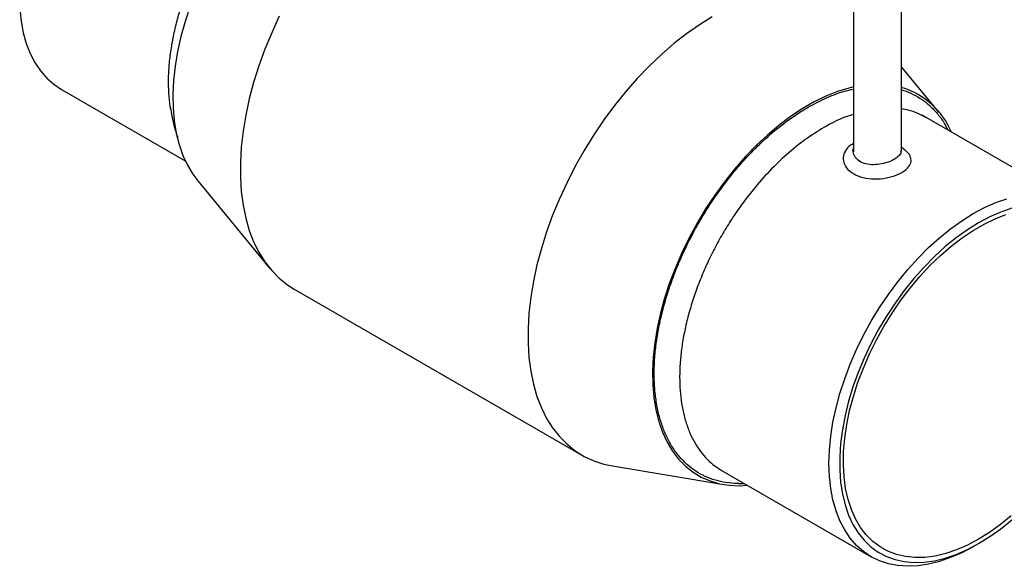
# Model space of a CAD drawing. Units: millimetres. Extents: x 10 to 410, y 6 to 287.
# Drawn here: x 292 to 370, y 63 to 107 of the extents above; entities that cross this region are included whole.
import ezdxf

# ---------------------------------------------------------------- set-up
doc = ezdxf.new("R2010")
doc.units = ezdxf.units.MM

msp = doc.modelspace()

# ---------------------------------------------------------------- linework, layer by layer
at = {"color": 7, "linetype": 'Continuous', "lineweight": 25}
for p, q in [((358.386, 118.325), (358.386, 95.998)), ((362.243, 96.042), (362.243, 118.426)), ((365.227, 99.17), (362.243, 102.791)), ((294.997, 100.979), (304.906, 95.258)), ((376.135, 91.847), (363.874, 98.925)), ((365.956, 97.723), (365.752, 98.106)), ((358.386, 96.654), (358.315, 96.613)), ((362.465, 96.175), (362.243, 96.344)), ((305.905, 93.656), (311.655, 86.677)), ((313.622, 84.997), (336.654, 71.702)), ((339.092, 70.837), (348.011, 69.348)), ((347.57, 70.629), (359.808, 63.564)), ((349.196, 69.426), (349.629, 69.44)), ((367.973, 64.374), (368.398, 64.618))]:
    msp.add_line(p, q, dxfattribs=at)
at = {"color": 7, "linetype": 'Continuous', "lineweight": 25, "flags": 128}
for points in [[(291.65, 107.429), (291.756, 106.451), (291.933, 105.526), (292.179, 104.661), (292.493, 103.86), (292.873, 103.128), (293.316, 102.471), (293.819, 101.891), (294.381, 101.393), (294.996, 100.979), (294.997, 100.979)], [(305.286, 107.646), (304.889, 106.43), (304.557, 105.219), (304.293, 104.022), (304.098, 102.844), (303.974, 101.694), (303.92, 100.576), (303.938, 99.498), (304.027, 98.466), (304.187, 97.485), (304.416, 96.562), (304.714, 95.701), (305.079, 94.908), (305.509, 94.187), (305.905, 93.656)], [(312.428, 106.837), (311.823, 105.526), (311.278, 104.203), (310.795, 102.874), (310.376, 101.546), (310.024, 100.226), (309.74, 98.92), (309.526, 97.633), (309.383, 96.374), (309.311, 95.146), (309.311, 93.958), (309.383, 92.813), (309.526, 91.719), (309.74, 90.68), (310.024, 89.701), (310.376, 88.787), (310.795, 87.943), (311.278, 87.172), (311.823, 86.479), (312.428, 85.866), (313.09, 85.338), (313.622, 84.997)], [(347.082, 106.796), (346.053, 106.16), (345.029, 105.445), (344.015, 104.653), (343.016, 103.789), (342.037, 102.857), (341.083, 101.86), (340.158, 100.805), (339.266, 99.696), (338.413, 98.539), (337.602, 97.339), (336.837, 96.101), (336.122, 94.834), (335.46, 93.541), (334.855, 92.23), (334.309, 90.907), (333.826, 89.578), (333.407, 88.251), (333.055, 86.93), (332.772, 85.624), (332.557, 84.338), (332.414, 83.078), (332.342, 81.85), (332.342, 80.662), (332.414, 79.517), (332.557, 78.423), (332.772, 77.384), (333.055, 76.405), (333.407, 75.491), (333.826, 74.647), (334.309, 73.876), (334.855, 73.183), (335.46, 72.571), (336.122, 72.042), (336.837, 71.6), (337.602, 71.246), (338.413, 70.982), (339.092, 70.837)], [(358.386, 101.186), (358.02, 101.097), (357.102, 100.812), (356.17, 100.438), (355.23, 99.978), (354.287, 99.433), (353.348, 98.808), (352.416, 98.106), (351.497, 97.331), (350.597, 96.487), (349.722, 95.579), (348.874, 94.612), (348.061, 93.593), (347.286, 92.526), (346.554, 91.417), (345.869, 90.274), (345.234, 89.103), (344.655, 87.91), (344.133, 86.702), (343.672, 85.487), (343.274, 84.27), (342.943, 83.06), (342.679, 81.862), (342.484, 80.685), (342.359, 79.534), (342.306, 78.416), (342.324, 77.338), (342.413, 76.306), (342.573, 75.325), (342.802, 74.402), (343.1, 73.542), (343.465, 72.749), (343.895, 72.028), (344.386, 71.383), (344.938, 70.818), (345.545, 70.336), (346.205, 69.94), (346.914, 69.633), (347.669, 69.415), (348.463, 69.288), (349.294, 69.254), (349.899, 69.285)], [(367.972, 64.372), (367.066, 63.891), (366.165, 63.494), (365.276, 63.185), (364.404, 62.965), (363.553, 62.837), (362.73, 62.8), (361.939, 62.855), (361.185, 63.001), (360.473, 63.238), (359.807, 63.564), (359.192, 63.978), (358.631, 64.476), (358.127, 65.056), (357.684, 65.713), (357.304, 66.445), (356.991, 67.246), (356.745, 68.112), (356.568, 69.036), (356.461, 70.014), (356.426, 71.04), (356.461, 72.107), (356.568, 73.208), (356.745, 74.337), (356.991, 75.486), (357.304, 76.65), (357.684, 77.82), (358.127, 78.989), (358.631, 80.15), (359.192, 81.296), (359.807, 82.42), (360.473, 83.515), (361.185, 84.574), (361.939, 85.591), (362.73, 86.559), (363.553, 87.473), (364.404, 88.326), (365.276, 89.114), (366.165, 89.831), (367.066, 90.474), (367.972, 91.038), (368.878, 91.52), (369.778, 91.917), (370.667, 92.226)], [(371.057, 91.467), (370.18, 91.167), (369.291, 90.778), (368.396, 90.303), (367.501, 89.745), (366.612, 89.107), (365.734, 88.394), (364.874, 87.609), (364.037, 86.759), (363.227, 85.849), (362.452, 84.884), (361.715, 83.871), (361.021, 82.816), (360.375, 81.727), (359.781, 80.61), (359.243, 79.472), (358.764, 78.322), (358.348, 77.166), (357.997, 76.011), (357.713, 74.867), (357.499, 73.739), (357.355, 72.635), (357.283, 71.562), (357.283, 70.528), (357.355, 69.539), (357.499, 68.601), (357.713, 67.72), (357.997, 66.903), (358.348, 66.154), (358.764, 65.479), (359.243, 64.881), (359.781, 64.365), (360.375, 63.933), (361.021, 63.59), (361.715, 63.336), (362.452, 63.174), (363.227, 63.105), (364.037, 63.129), (364.874, 63.245), (365.734, 63.454), (366.612, 63.754), (367.501, 64.142), (368.396, 64.617)], [(368.396, 64.967), (367.514, 64.5), (366.638, 64.119), (365.774, 63.826), (364.927, 63.624), (364.103, 63.515), (363.308, 63.498), (362.547, 63.574), (361.824, 63.743), (361.146, 64.002), (360.515, 64.352), (359.937, 64.788), (359.416, 65.309), (358.954, 65.911), (358.555, 66.59), (358.221, 67.34), (357.955, 68.159), (357.759, 69.039), (357.633, 69.975), (357.579, 70.961), (357.597, 71.991), (357.687, 73.056), (357.848, 74.151), (358.08, 75.269), (358.38, 76.4), (358.746, 77.539), (359.177, 78.677), (359.669, 79.807), (360.22, 80.922), (360.824, 82.013), (361.479, 83.074), (362.18, 84.098), (362.923, 85.078), (363.702, 86.007), (364.512, 86.879), (365.348, 87.688), (366.204, 88.429), (367.075, 89.098), (367.955, 89.688), (368.837, 90.198), (369.717, 90.623), (370.588, 90.96)], [(371.018, 66.854), (370.154, 66.148), (369.278, 65.518), (368.396, 64.967)], [(368.396, 64.617), (369.291, 65.176), (370.18, 65.814), (371.057, 66.527)]]:
    msp.add_lwpolyline(points, dxfattribs=at)
at = {"color": 7, "linetype": 'Continuous', "lineweight": 25}
msp.add_arc((360.408, 95.105), 6.318, 22.93972, 73.11083, dxfattribs=at)
for points, knots in [([(303.733, 99.432), (303.72, 99.498), (303.642, 99.9), (303.581, 100.689), (303.552, 101.796), (303.613, 102.947), (303.753, 104.148), (303.975, 105.375), (304.276, 106.618), (304.651, 107.866), (305.105, 109.13), (305.63, 110.384), (306.221, 111.619), (306.87, 112.824), (307.586, 114.009), (308.354, 115.15), (309.167, 116.238), (310.018, 117.264), (310.915, 118.237), (312.051, 119.34), (313.454, 120.517), (314.555, 121.206), (315.111, 121.554)], [0, 0, 0, 0, 0.009647, 0.059049, 0.106889, 0.155063, 0.203756, 0.253158, 0.300998, 0.349172, 0.397865, 0.447267, 0.495107, 0.543281, 0.591973, 0.641376, 0.689215, 0.737477, 0.786082, 0.835484, 0.916898, 1, 1, 1, 1]), ([(354.759, 99.562), (355.263, 99.83), (356.279, 100.372), (357.493, 100.817), (358.184, 100.969), (358.386, 101.013)], [0, 0, 0, 0, 0.410594, 0.827523, 1, 1, 1, 1]), ([(362.243, 100.947), (362.293, 100.935), (362.619, 100.854), (363.182, 100.596), (363.917, 100.166), (364.584, 99.621), (365.169, 98.974), (365.557, 98.464), (365.725, 98.142), (365.749, 98.095)], [0, 0, 0, 0, 0.032928, 0.217755, 0.407936, 0.598121, 0.783303, 0.968484, 1, 1, 1, 1]), ([(303.723, 99.452), (303.779, 99.132), (303.881, 98.553), (304.077, 97.803), (304.21, 97.354), (304.28, 97.152), (304.286, 97.136)], [0, 0, 0, 0, 0.402955, 0.729299, 0.977413, 1, 1, 1, 1]), ([(349.202, 69.432), (349.158, 69.43), (348.805, 69.415), (348.178, 69.493), (347.324, 69.672), (346.518, 69.975), (345.77, 70.387), (345.095, 70.901), (344.486, 71.515), (343.945, 72.234), (343.482, 73.048), (343.103, 73.941), (342.804, 74.914), (342.589, 75.971), (342.462, 77.096), (342.423, 78.269), (342.47, 79.491), (342.606, 80.767), (342.829, 82.075), (343.136, 83.394), (343.522, 84.726), (343.993, 86.074), (344.541, 87.418), (345.157, 88.733), (345.839, 90.025), (346.592, 91.295), (347.404, 92.524), (348.261, 93.69), (349.164, 94.799), (350.116, 95.851), (351.353, 97.076), (352.599, 98.123), (353.824, 98.998), (354.447, 99.374), (354.759, 99.562)], [0, 0, 0, 0, 0.004395, 0.035485, 0.066575, 0.098569, 0.130562, 0.161629, 0.192697, 0.224664, 0.256632, 0.287738, 0.318844, 0.350855, 0.382866, 0.413983, 0.445099, 0.477121, 0.509142, 0.540227, 0.571312, 0.603299, 0.635286, 0.666358, 0.697431, 0.729403, 0.761376, 0.792515, 0.823655, 0.855703, 0.887751, 0.943221, 0.971611, 1, 1, 1, 1]), ([(364.182, 98.741), (363.971, 98.854), (363.522, 99.094), (362.87, 99.314), (362.418, 99.387), (362.243, 99.415)], [0, 0, 0, 0, 0.3524131, 0.7505959, 1, 1, 1, 1]), ([(358.386, 98.987), (358.153, 98.917), (357.378, 98.686), (356.579, 98.245), (356.021, 97.937)], [0, 0, 0, 0, 0.301404, 1, 1, 1, 1]), ([(356.021, 97.937), (355.521, 97.628), (354.513, 97.002), (353.051, 95.81), (351.649, 94.46), (350.477, 93.129), (349.51, 91.876), (348.729, 90.754), (348.004, 89.593), (347.327, 88.385), (346.715, 87.152), (346.171, 85.905), (345.699, 84.656), (345.295, 83.392), (344.97, 82.141), (344.724, 80.912), (344.558, 79.714), (344.472, 78.538), (344.47, 77.408), (344.549, 76.334), (344.709, 75.322), (344.951, 74.366), (345.272, 73.486), (345.669, 72.688), (346.136, 71.977), (346.68, 71.351), (347.252, 70.839), (347.672, 70.584), (347.861, 70.47)], [0, 0, 0, 0, 0.055063, 0.11108, 0.164011, 0.217788, 0.254231, 0.289522, 0.325059, 0.360979, 0.397422, 0.432713, 0.468314, 0.504169, 0.540613, 0.575903, 0.611441, 0.64736, 0.683804, 0.719094, 0.754631, 0.790551, 0.826994, 0.862285, 0.897887, 0.933742, 0.970185, 1, 1, 1, 1]), ([(358.336, 96.598), (358.276, 96.571), (357.996, 96.448), (357.704, 96.076), (357.52, 95.542), (357.632, 94.965), (358.035, 94.433), (358.711, 94.027), (359.586, 93.81), (360.55, 93.802), (361.471, 93.98), (362.229, 94.291), (362.751, 94.677), (363.02, 95.106), (362.999, 95.555), (362.793, 95.926), (362.514, 96.114), (362.431, 96.169)], [0, 0, 0, 0, 0.018733, 0.086966, 0.15544, 0.227312, 0.303242, 0.381357, 0.460193, 0.538634, 0.614658, 0.686523, 0.755059, 0.823302, 0.894078, 0.968663, 1, 1, 1, 1]), ([(362.188, 96.084), (362.189, 96.016), (362.191, 95.844), (361.949, 95.574), (361.52, 95.298), (360.953, 95.081), (360.316, 94.952), (359.668, 94.946), (359.086, 95.088), (358.638, 95.371), (358.393, 95.755), (358.312, 96.071), (358.377, 96.228), (358.386, 96.249)], [0, 0, 0, 0, 0.066761, 0.170772, 0.2729, 0.373096, 0.474181, 0.577605, 0.681294, 0.782674, 0.882775, 0.984546, 1, 1, 1, 1])]:
    msp.add_open_spline(points, degree=3, knots=knots, dxfattribs=at)

doc.saveas('drawing.dxf')
